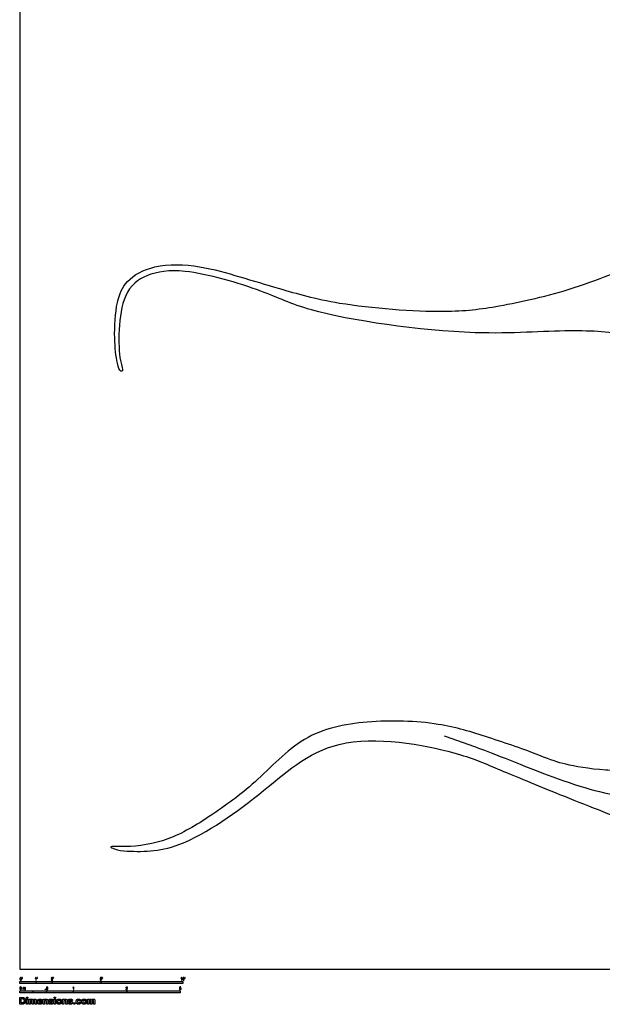
# Model space of a CAD drawing. Units: feet. Extents: x 0 to 105, y -2 to 119.
# Drawn here: x 0 to 36, y -2 to 58 of the extents above; entities that cross this region are included whole.
import ezdxf

# ---------------------------------------------------------------- set-up
doc = ezdxf.new("R2010")
doc.units = ezdxf.units.FT
doc.header["$MEASUREMENT"] = 0
for name, color, linetype, true_color in [('2D$AG-ANIMALS', 7, 'Continuous', 0x66ccff), ('2D$AG-DETAILS', 7, 'Continuous', 0x66ffff), ('2D$N-SYMB', 7, 'Continuous', 0x800040), ('2D$X-DIMENSIONS.COM', 7, 'Continuous', 0x800080), ('2D$X-VPRT', 6, 'Continuous', 0xff00ff)]:
    doc.layers.add(name, color=color, linetype=linetype, true_color=true_color)

msp = doc.modelspace()

# ---------------------------------------------------------------- linework, layer by layer
at = {"layer": '2D$AG-ANIMALS'}
for points, knots in [([(43.673, 36.754), (43.249, 36.842), (42.414, 37.064), (40.874, 37.297), (39.601, 38.379), (37.348, 38.994), (33.647, 39.281), (27.517, 38.711), (17.801, 40.145), (15.094, 41.614), (10.136, 43.051), (7.876, 42.709), (6.036, 41.471), (6.009, 37.432), (6.386, 36.708), (6.137, 36.623), (5.935, 37.276), (5.773, 38.767), (5.887, 40.878), (6.489, 42.312), (8.303, 43.301), (11.066, 43.196), (13.51, 42.458), (16.054, 41.712), (19.598, 40.682), (26.08, 40.204), (29.37, 40.619), (34.151, 41.664), (38.875, 43.744), (43.036, 44.743), (45.98, 45.553), (51.61, 45.093), (55.155, 44.701), (57.408, 44.911), (59.788, 45.761), (62.692, 46.68), (66.097, 47.351), (68.96, 47.26), (69.588, 46.829), (69.874, 46.645)], [0, 0, 0, 0, 6.295739, 13.054509, 20.027645, 28.349881, 38.663953, 51.115638, 69.338209, 79.587876, 91.780536, 100.502174, 107.640933, 118.538091, 122.95523, 124.75734, 128.79267, 135.657555, 144.049853, 150.622582, 158.282163, 167.452199, 176.281313, 185.080404, 195.832592, 209.800561, 220.019318, 232.026404, 244.774394, 255.998677, 265.678831, 278.747829, 289.28135, 297.37146, 306.027416, 315.704099, 326.204841, 335.306898, 340.887801, 340.887801, 340.887801, 340.887801]), ([(31.856, 13.124), (32.677, 12.788), (33.246, 12.616), (35.161, 12.222), (37.052, 12.165), (38.82, 12.896), (40.233, 13.969), (42.053, 13.793), (43.963, 13.359), (45.185, 13.046), (46.785, 13.271), (48.483, 13.665), (50.065, 13.681), (51.199, 13.693), (52.109, 13.496), (53.063, 13.397), (53.639, 12.938), (54.616, 12.5), (55.043, 12.231), (55.709, 11.6), (56.341, 11.459), (57.382, 11.741), (64.57, 11.619), (65.834, 11.713), (67.124, 11.484), (67.954, 11.037), (68.467, 10.937), (69.088, 10.944), (69.481, 10.542), (69.936, 10.138), (70.373, 9.546), (70.612, 9.12), (70.612, 8.694), (70.013, 8.572), (68.915, 8.983), (68.388, 9.128), (68.099, 9.21), (67.757, 9.489), (67.62, 9.886), (67.082, 10.09), (66.237, 10.465), (58.757, 10.331), (56.676, 9.96), (55.622, 9.776), (55.311, 9.321), (54.727, 9.178), (53.931, 8.521), (53.414, 8.169), (51.681, 7.61), (50.27, 7.609), (49.299, 7.465), (47.572, 7.497), (46.582, 7.72), (45.388, 8.067), (44.354, 8.094), (42.972, 7.593), (40.948, 7.484), (37.774, 8.921), (32.752, 10.834), (30.21, 11.937), (29.347, 12.268), (28.453, 12.67), (26.709, 13.409), (19.226, 14.817), (14.84, 10.651), (9.707, 7.12), (7.293, 7.197), (6.172, 7.276), (5.971, 7.332), (5.18, 7.583), (6.768, 7.45), (9.196, 7.831), (11.736, 9.392), (14.527, 11.39), (17.339, 14.501), (21.238, 15.319), (25.625, 15.198), (28.639, 14.264), (31.036, 13.461), (31.856, 13.124)], [83.942751, 83.942751, 83.942751, 83.942751, 92.880788, 101.818826, 104.748934, 107.679043, 110.609151, 113.53926, 116.469368, 119.399477, 122.329585, 125.259694, 128.189802, 131.11991, 134.050019, 136.980127, 139.910236, 142.840344, 145.770453, 148.700561, 151.63067, 154.560778, 157.490887, 160.420995, 163.351104, 166.281212, 169.21132, 172.141429, 175.071537, 178.001646, 180.931754, 183.861863, 186.791971, 189.72208, 192.652188, 195.582297, 198.512405, 201.442514, 204.372622, 207.30273, 210.232839, 213.162947, 216.093056, 219.023164, 221.953273, 224.883381, 227.81349, 230.743598, 233.673707, 236.603815, 239.533924, 242.464032, 245.39414, 248.324249, 251.254357, 254.184466, 257.114574, 260.044683, 262.974791, 265.712407, 265.712407, 265.712407, 274.741974, 288.982628, 301.428716, 314.27633, 323.948932, 323.948932, 323.948932, 328.119144, 333.104352, 341.671038, 350.730109, 360.495467, 370.989437, 381.686537, 392.628509, 401.566547, 410.504584, 410.504584, 410.504584, 410.504584])]:
    msp.add_open_spline(points, degree=3, knots=knots, dxfattribs=at)
at = {"layer": '2D$AG-DETAILS'}
msp.add_open_spline([(26.044, 14.313), (27.005, 13.973), (28.95, 13.322), (34.072, 11.144), (38.752, 10.149), (43.263, 10.702), (47.746, 10.211), (52.422, 10.574), (57.379, 10.757), (59.883, 10.893)], degree=3, knots=[0, 0, 0, 0, 9.652946, 22.583944, 34.75224, 46.409546, 57.967255, 69.960548, 85.102924, 85.102924, 85.102924, 85.102924], dxfattribs=at)
at = {"layer": '2D$N-SYMB'}
for points in [[(0, -0.875), (0, -0.75), (1, -0.75), (1, -0.875)], [(1, -0.875), (1, -0.75), (2, -0.75), (2, -0.875)], [(2, -0.875), (2, -0.75), (5, -0.75), (5, -0.875)], [(5, -0.875), (5, -0.75), (10, -0.75), (10, -0.875)], [(0, -1.455), (0, -1.33), (0.82, -1.33), (0.82, -1.455)], [(0.82, -1.455), (0.82, -1.33), (1.64, -1.33), (1.64, -1.455)], [(1.57, -1.254), (1.57, -1.231), (1.593, -1.231), (1.593, -1.254)], [(1.64, -1.455), (1.64, -1.33), (3.281, -1.33), (3.281, -1.455)], [(3.281, -1.455), (3.281, -1.33), (6.562, -1.33), (6.562, -1.455)], [(6.562, -1.455), (6.562, -1.33), (9.843, -1.33), (9.843, -1.455)]]:
    msp.add_lwpolyline(points, close=True, dxfattribs=at)
for points, knots in [([(0.013, -0.593), (0.013, -0.574), (0.015, -0.558), (0.018, -0.546), (0.022, -0.534), (0.028, -0.526), (0.036, -0.519), (0.044, -0.513), (0.054, -0.509), (0.066, -0.509), (0.075, -0.509), (0.083, -0.511), (0.09, -0.515), (0.097, -0.518), (0.102, -0.524), (0.106, -0.529), (0.11, -0.536), (0.113, -0.544), (0.116, -0.554), (0.118, -0.564), (0.12, -0.577), (0.12, -0.593), (0.12, -0.612), (0.118, -0.628), (0.114, -0.64), (0.11, -0.652), (0.104, -0.661), (0.097, -0.668), (0.089, -0.674), (0.079, -0.676), (0.066, -0.676), (0.05, -0.676), (0.038, -0.672), (0.029, -0.66), (0.018, -0.646), (0.013, -0.624), (0.013, -0.593)], [0, 0, 0, 0, 1, 1, 1, 2, 2, 2, 3, 3, 3, 4, 4, 4, 5, 5, 5, 6, 6, 6, 7, 7, 7, 8, 8, 8, 9, 9, 9, 10, 10, 10, 11, 11, 11, 12, 12, 12, 12]), ([(0.033, -0.593), (0.033, -0.62), (0.036, -0.638), (0.043, -0.647), (0.049, -0.656), (0.057, -0.661), (0.066, -0.661), (0.076, -0.661), (0.084, -0.656), (0.09, -0.647), (0.096, -0.638), (0.1, -0.62), (0.1, -0.593), (0.1, -0.566), (0.096, -0.548), (0.09, -0.539), (0.084, -0.53), (0.076, -0.526), (0.066, -0.526), (0.057, -0.526), (0.049, -0.529), (0.044, -0.537), (0.037, -0.547), (0.033, -0.566), (0.033, -0.593)], [0, 0, 0, 0, 1, 1, 1, 2, 2, 2, 3, 3, 3, 4, 4, 4, 5, 5, 5, 6, 6, 6, 7, 7, 7, 8, 8, 8, 8]), ([(0.145, -0.531), (0.145, -0.524), (0.145, -0.516), (0.145, -0.508), (0.152, -0.508), (0.159, -0.508), (0.167, -0.508), (0.167, -0.514), (0.167, -0.52), (0.167, -0.527), (0.167, -0.536), (0.166, -0.544), (0.163, -0.548), (0.16, -0.554), (0.155, -0.559), (0.148, -0.562), (0.146, -0.559), (0.145, -0.557), (0.143, -0.554), (0.147, -0.552), (0.15, -0.55), (0.152, -0.546), (0.154, -0.542), (0.155, -0.537), (0.155, -0.531), (0.152, -0.531), (0.148, -0.531), (0.145, -0.531)], [0, 0, 0, 0, 1, 1, 1, 2, 2, 2, 3, 3, 3, 4, 4, 4, 5, 5, 5, 6, 6, 6, 7, 7, 7, 8, 8, 8, 9, 9, 9, 9]), ([(1.004, -0.674), (0.997, -0.674), (0.991, -0.674), (0.984, -0.674), (0.984, -0.631), (0.984, -0.588), (0.984, -0.545), (0.979, -0.55), (0.972, -0.555), (0.964, -0.559), (0.957, -0.564), (0.95, -0.568), (0.944, -0.57), (0.944, -0.563), (0.944, -0.557), (0.944, -0.55), (0.955, -0.545), (0.964, -0.538), (0.973, -0.531), (0.981, -0.524), (0.987, -0.517), (0.991, -0.509), (0.995, -0.509), (1, -0.509), (1.004, -0.509), (1.004, -0.564), (1.004, -0.619), (1.004, -0.674)], [0, 0, 0, 0, 1, 1, 1, 2, 2, 2, 3, 3, 3, 4, 4, 4, 5, 5, 5, 6, 6, 6, 7, 7, 7, 8, 8, 8, 9, 9, 9, 9]), ([(1.06, -0.531), (1.06, -0.524), (1.06, -0.516), (1.06, -0.508), (1.068, -0.508), (1.075, -0.508), (1.082, -0.508), (1.082, -0.514), (1.082, -0.52), (1.082, -0.527), (1.082, -0.536), (1.081, -0.544), (1.078, -0.548), (1.075, -0.554), (1.07, -0.559), (1.063, -0.562), (1.062, -0.559), (1.06, -0.557), (1.058, -0.554), (1.062, -0.552), (1.065, -0.55), (1.067, -0.546), (1.069, -0.542), (1.07, -0.537), (1.07, -0.531), (1.067, -0.531), (1.064, -0.531), (1.06, -0.531)], [0, 0, 0, 0, 1, 1, 1, 2, 2, 2, 3, 3, 3, 4, 4, 4, 5, 5, 5, 6, 6, 6, 7, 7, 7, 8, 8, 8, 9, 9, 9, 9]), ([(2.034, -0.655), (2.034, -0.661), (2.034, -0.668), (2.034, -0.674), (1.998, -0.674), (1.962, -0.674), (1.926, -0.674), (1.925, -0.67), (1.926, -0.665), (1.928, -0.66), (1.931, -0.653), (1.935, -0.645), (1.941, -0.638), (1.948, -0.631), (1.956, -0.623), (1.967, -0.613), (1.985, -0.599), (1.997, -0.587), (2.004, -0.579), (2.01, -0.57), (2.013, -0.562), (2.013, -0.554), (2.013, -0.546), (2.01, -0.539), (2.005, -0.534), (1.999, -0.529), (1.991, -0.526), (1.982, -0.526), (1.972, -0.526), (1.964, -0.529), (1.958, -0.534), (1.953, -0.54), (1.95, -0.548), (1.95, -0.559), (1.943, -0.558), (1.936, -0.558), (1.929, -0.557), (1.931, -0.541), (1.936, -0.529), (1.946, -0.522), (1.955, -0.514), (1.967, -0.509), (1.982, -0.509), (1.998, -0.509), (2.011, -0.514), (2.02, -0.523), (2.03, -0.531), (2.034, -0.542), (2.034, -0.555), (2.034, -0.561), (2.033, -0.568), (2.03, -0.574), (2.027, -0.581), (2.023, -0.587), (2.017, -0.595), (2.01, -0.602), (2, -0.611), (1.985, -0.623), (1.973, -0.633), (1.965, -0.64), (1.962, -0.644), (1.958, -0.647), (1.956, -0.651), (1.954, -0.655), (1.98, -0.655), (2.007, -0.655), (2.034, -0.655)], [0, 0, 0, 0, 1, 1, 1, 2, 2, 2, 3, 3, 3, 4, 4, 4, 5, 5, 5, 6, 6, 6, 7, 7, 7, 8, 8, 8, 9, 9, 9, 10, 10, 10, 11, 11, 11, 12, 12, 12, 13, 13, 13, 14, 14, 14, 15, 15, 15, 16, 16, 16, 17, 17, 17, 18, 18, 18, 19, 19, 19, 20, 20, 20, 21, 21, 21, 22, 22, 22, 22]), ([(2.06, -0.531), (2.06, -0.524), (2.06, -0.516), (2.06, -0.508), (2.068, -0.508), (2.075, -0.508), (2.082, -0.508), (2.082, -0.514), (2.082, -0.52), (2.082, -0.527), (2.082, -0.536), (2.081, -0.544), (2.078, -0.548), (2.075, -0.554), (2.07, -0.559), (2.063, -0.562), (2.062, -0.559), (2.06, -0.557), (2.058, -0.554), (2.062, -0.552), (2.065, -0.55), (2.067, -0.546), (2.069, -0.542), (2.07, -0.537), (2.07, -0.531), (2.067, -0.531), (2.064, -0.531), (2.06, -0.531)], [0, 0, 0, 0, 1, 1, 1, 2, 2, 2, 3, 3, 3, 4, 4, 4, 5, 5, 5, 6, 6, 6, 7, 7, 7, 8, 8, 8, 9, 9, 9, 9]), ([(4.928, -0.631), (4.935, -0.631), (4.942, -0.63), (4.95, -0.629), (4.951, -0.64), (4.955, -0.647), (4.96, -0.653), (4.965, -0.658), (4.972, -0.661), (4.981, -0.661), (4.99, -0.661), (4.999, -0.657), (5.006, -0.649), (5.012, -0.642), (5.016, -0.632), (5.016, -0.62), (5.016, -0.609), (5.012, -0.6), (5.006, -0.593), (4.999, -0.587), (4.991, -0.583), (4.98, -0.583), (4.974, -0.583), (4.968, -0.585), (4.962, -0.588), (4.958, -0.591), (4.954, -0.595), (4.951, -0.599), (4.944, -0.598), (4.938, -0.597), (4.932, -0.597), (4.937, -0.568), (4.942, -0.54), (4.948, -0.512), (4.975, -0.512), (5.002, -0.512), (5.03, -0.512), (5.03, -0.518), (5.03, -0.525), (5.03, -0.531), (5.008, -0.531), (4.986, -0.531), (4.963, -0.531), (4.96, -0.546), (4.958, -0.561), (4.955, -0.576), (4.964, -0.569), (4.975, -0.565), (4.986, -0.565), (5, -0.565), (5.012, -0.57), (5.022, -0.58), (5.032, -0.59), (5.037, -0.603), (5.037, -0.618), (5.037, -0.633), (5.033, -0.646), (5.024, -0.657), (5.014, -0.671), (4.999, -0.676), (4.981, -0.676), (4.965, -0.676), (4.954, -0.673), (4.945, -0.665), (4.935, -0.656), (4.93, -0.645), (4.928, -0.631)], [0, 0, 0, 0, 1, 1, 1, 2, 2, 2, 3, 3, 3, 4, 4, 4, 5, 5, 5, 6, 6, 6, 7, 7, 7, 8, 8, 8, 9, 9, 9, 10, 10, 10, 11, 11, 11, 12, 12, 12, 13, 13, 13, 14, 14, 14, 15, 15, 15, 16, 16, 16, 17, 17, 17, 18, 18, 18, 19, 19, 19, 20, 20, 20, 21, 21, 21, 22, 22, 22, 22]), ([(5.06, -0.531), (5.06, -0.524), (5.06, -0.516), (5.06, -0.508), (5.068, -0.508), (5.075, -0.508), (5.082, -0.508), (5.082, -0.514), (5.082, -0.52), (5.082, -0.527), (5.082, -0.536), (5.081, -0.544), (5.078, -0.548), (5.075, -0.554), (5.07, -0.559), (5.063, -0.562), (5.062, -0.559), (5.06, -0.557), (5.058, -0.554), (5.062, -0.552), (5.065, -0.55), (5.067, -0.546), (5.069, -0.542), (5.07, -0.537), (5.07, -0.531), (5.067, -0.531), (5.064, -0.531), (5.06, -0.531)], [0, 0, 0, 0, 1, 1, 1, 2, 2, 2, 3, 3, 3, 4, 4, 4, 5, 5, 5, 6, 6, 6, 7, 7, 7, 8, 8, 8, 9, 9, 9, 9]), ([(9.94, -0.674), (9.933, -0.674), (9.927, -0.674), (9.92, -0.674), (9.92, -0.631), (9.92, -0.588), (9.92, -0.545), (9.915, -0.55), (9.908, -0.555), (9.9, -0.559), (9.892, -0.564), (9.885, -0.568), (9.879, -0.57), (9.879, -0.563), (9.879, -0.557), (9.879, -0.55), (9.89, -0.545), (9.9, -0.538), (9.909, -0.531), (9.917, -0.524), (9.923, -0.517), (9.927, -0.509), (9.931, -0.509), (9.935, -0.509), (9.94, -0.509), (9.94, -0.564), (9.94, -0.619), (9.94, -0.674)], [0, 0, 0, 0, 1, 1, 1, 2, 2, 2, 3, 3, 3, 4, 4, 4, 5, 5, 5, 6, 6, 6, 7, 7, 7, 8, 8, 8, 9, 9, 9, 9]), ([(9.991, -0.593), (9.991, -0.574), (9.993, -0.558), (9.997, -0.546), (10.002, -0.534), (10.008, -0.526), (10.016, -0.519), (10.023, -0.513), (10.034, -0.509), (10.045, -0.509), (10.054, -0.509), (10.061, -0.511), (10.068, -0.515), (10.075, -0.518), (10.08, -0.524), (10.085, -0.529), (10.089, -0.536), (10.093, -0.544), (10.095, -0.554), (10.098, -0.564), (10.099, -0.577), (10.099, -0.593), (10.099, -0.612), (10.097, -0.628), (10.093, -0.64), (10.089, -0.652), (10.083, -0.661), (10.075, -0.668), (10.067, -0.674), (10.057, -0.676), (10.045, -0.676), (10.03, -0.676), (10.017, -0.672), (10.008, -0.66), (9.997, -0.646), (9.991, -0.624), (9.991, -0.593)], [0, 0, 0, 0, 1, 1, 1, 2, 2, 2, 3, 3, 3, 4, 4, 4, 5, 5, 5, 6, 6, 6, 7, 7, 7, 8, 8, 8, 9, 9, 9, 10, 10, 10, 11, 11, 11, 12, 12, 12, 12]), ([(10.012, -0.593), (10.012, -0.62), (10.016, -0.638), (10.022, -0.647), (10.028, -0.656), (10.036, -0.661), (10.045, -0.661), (10.054, -0.661), (10.062, -0.656), (10.068, -0.647), (10.075, -0.638), (10.078, -0.62), (10.078, -0.593), (10.078, -0.566), (10.075, -0.548), (10.068, -0.539), (10.062, -0.53), (10.054, -0.526), (10.044, -0.526), (10.036, -0.526), (10.029, -0.529), (10.023, -0.537), (10.016, -0.547), (10.012, -0.566), (10.012, -0.593)], [0, 0, 0, 0, 1, 1, 1, 2, 2, 2, 3, 3, 3, 4, 4, 4, 5, 5, 5, 6, 6, 6, 7, 7, 7, 8, 8, 8, 8]), ([(10.124, -0.531), (10.124, -0.524), (10.124, -0.516), (10.124, -0.508), (10.131, -0.508), (10.138, -0.508), (10.145, -0.508), (10.145, -0.514), (10.145, -0.52), (10.145, -0.527), (10.145, -0.536), (10.144, -0.544), (10.141, -0.548), (10.138, -0.554), (10.133, -0.559), (10.126, -0.562), (10.125, -0.559), (10.123, -0.557), (10.122, -0.554), (10.126, -0.552), (10.128, -0.55), (10.13, -0.546), (10.132, -0.542), (10.134, -0.537), (10.134, -0.531), (10.131, -0.531), (10.127, -0.531), (10.124, -0.531)], [0, 0, 0, 0, 1, 1, 1, 2, 2, 2, 3, 3, 3, 4, 4, 4, 5, 5, 5, 6, 6, 6, 7, 7, 7, 8, 8, 8, 9, 9, 9, 9]), ([(0, -1.17), (0, -1.151), (0.002, -1.135), (0.006, -1.123), (0.01, -1.111), (0.016, -1.102), (0.024, -1.095), (0.032, -1.09), (0.042, -1.086), (0.053, -1.086), (0.062, -1.086), (0.07, -1.088), (0.077, -1.092), (0.084, -1.094), (0.089, -1.1), (0.094, -1.106), (0.098, -1.113), (0.101, -1.121), (0.104, -1.131), (0.106, -1.141), (0.108, -1.154), (0.108, -1.17), (0.108, -1.189), (0.106, -1.205), (0.102, -1.217), (0.098, -1.229), (0.092, -1.238), (0.084, -1.245), (0.076, -1.251), (0.066, -1.253), (0.053, -1.253), (0.038, -1.253), (0.026, -1.249), (0.017, -1.237), (0.006, -1.223), (0, -1.201), (0, -1.17)], [0, 0, 0, 0, 1, 1, 1, 2, 2, 2, 3, 3, 3, 4, 4, 4, 5, 5, 5, 6, 6, 6, 7, 7, 7, 8, 8, 8, 9, 9, 9, 10, 10, 10, 11, 11, 11, 12, 12, 12, 12]), ([(0.021, -1.17), (0.021, -1.197), (0.024, -1.215), (0.031, -1.224), (0.037, -1.233), (0.044, -1.238), (0.053, -1.238), (0.063, -1.238), (0.071, -1.233), (0.077, -1.224), (0.083, -1.215), (0.087, -1.197), (0.087, -1.17), (0.087, -1.143), (0.083, -1.125), (0.077, -1.116), (0.071, -1.107), (0.063, -1.102), (0.053, -1.102), (0.044, -1.102), (0.037, -1.106), (0.032, -1.114), (0.025, -1.124), (0.021, -1.143), (0.021, -1.17)], [0, 0, 0, 0, 1, 1, 1, 2, 2, 2, 3, 3, 3, 4, 4, 4, 5, 5, 5, 6, 6, 6, 7, 7, 7, 8, 8, 8, 8]), ([(0.198, -1.251), (0.198, -1.211), (0.198, -1.172), (0.198, -1.132), (0.204, -1.132), (0.209, -1.132), (0.215, -1.132), (0.215, -1.138), (0.215, -1.143), (0.215, -1.149), (0.219, -1.143), (0.224, -1.138), (0.23, -1.135), (0.236, -1.131), (0.243, -1.129), (0.251, -1.129), (0.26, -1.129), (0.268, -1.131), (0.273, -1.135), (0.279, -1.139), (0.283, -1.144), (0.285, -1.15), (0.294, -1.136), (0.306, -1.129), (0.322, -1.129), (0.334, -1.129), (0.343, -1.133), (0.349, -1.139), (0.356, -1.146), (0.359, -1.156), (0.359, -1.17), (0.359, -1.197), (0.359, -1.224), (0.359, -1.251), (0.352, -1.251), (0.346, -1.251), (0.339, -1.251), (0.339, -1.226), (0.339, -1.201), (0.339, -1.177), (0.339, -1.168), (0.338, -1.163), (0.337, -1.159), (0.335, -1.155), (0.333, -1.152), (0.329, -1.15), (0.326, -1.148), (0.322, -1.147), (0.317, -1.147), (0.309, -1.147), (0.302, -1.15), (0.296, -1.155), (0.291, -1.161), (0.289, -1.17), (0.289, -1.181), (0.289, -1.205), (0.289, -1.228), (0.289, -1.251), (0.282, -1.251), (0.275, -1.251), (0.268, -1.251), (0.268, -1.225), (0.268, -1.199), (0.268, -1.174), (0.268, -1.165), (0.267, -1.158), (0.263, -1.154), (0.26, -1.149), (0.254, -1.147), (0.247, -1.147), (0.241, -1.147), (0.236, -1.148), (0.231, -1.152), (0.226, -1.155), (0.223, -1.159), (0.22, -1.165), (0.218, -1.171), (0.217, -1.178), (0.217, -1.189), (0.217, -1.21), (0.217, -1.23), (0.217, -1.251), (0.211, -1.251), (0.204, -1.251), (0.198, -1.251)], [0, 0, 0, 0, 1, 1, 1, 2, 2, 2, 3, 3, 3, 4, 4, 4, 5, 5, 5, 6, 6, 6, 7, 7, 7, 8, 8, 8, 9, 9, 9, 10, 10, 10, 11, 11, 11, 12, 12, 12, 13, 13, 13, 14, 14, 14, 15, 15, 15, 16, 16, 16, 17, 17, 17, 18, 18, 18, 19, 19, 19, 20, 20, 20, 21, 21, 21, 22, 22, 22, 23, 23, 23, 24, 24, 24, 25, 25, 25, 26, 26, 26, 27, 27, 27, 28, 28, 28, 28]), ([(1.623, -1.212), (1.63, -1.211), (1.636, -1.21), (1.643, -1.21), (1.645, -1.221), (1.648, -1.228), (1.654, -1.233), (1.66, -1.238), (1.667, -1.241), (1.675, -1.241), (1.685, -1.241), (1.693, -1.237), (1.7, -1.23), (1.707, -1.223), (1.71, -1.213), (1.71, -1.201), (1.71, -1.189), (1.707, -1.18), (1.701, -1.173), (1.694, -1.167), (1.685, -1.163), (1.675, -1.163), (1.668, -1.163), (1.662, -1.165), (1.657, -1.168), (1.652, -1.171), (1.648, -1.175), (1.645, -1.179), (1.639, -1.178), (1.632, -1.178), (1.626, -1.177), (1.631, -1.149), (1.636, -1.12), (1.641, -1.092), (1.669, -1.092), (1.696, -1.092), (1.723, -1.092), (1.723, -1.099), (1.723, -1.105), (1.723, -1.112), (1.702, -1.112), (1.68, -1.112), (1.658, -1.112), (1.655, -1.127), (1.652, -1.142), (1.649, -1.156), (1.659, -1.149), (1.669, -1.146), (1.68, -1.146), (1.695, -1.146), (1.707, -1.15), (1.717, -1.16), (1.726, -1.17), (1.731, -1.183), (1.731, -1.199), (1.731, -1.214), (1.727, -1.227), (1.718, -1.237), (1.708, -1.251), (1.694, -1.256), (1.675, -1.256), (1.66, -1.256), (1.648, -1.253), (1.638, -1.245), (1.63, -1.236), (1.624, -1.226), (1.623, -1.212)], [0, 0, 0, 0, 1, 1, 1, 2, 2, 2, 3, 3, 3, 4, 4, 4, 5, 5, 5, 6, 6, 6, 7, 7, 7, 8, 8, 8, 9, 9, 9, 10, 10, 10, 11, 11, 11, 12, 12, 12, 13, 13, 13, 14, 14, 14, 15, 15, 15, 16, 16, 16, 17, 17, 17, 18, 18, 18, 19, 19, 19, 20, 20, 20, 21, 21, 21, 22, 22, 22, 22]), ([(3.323, -1.254), (3.317, -1.254), (3.31, -1.254), (3.304, -1.254), (3.304, -1.211), (3.304, -1.169), (3.304, -1.126), (3.299, -1.131), (3.292, -1.136), (3.284, -1.14), (3.276, -1.145), (3.269, -1.148), (3.263, -1.15), (3.263, -1.144), (3.263, -1.137), (3.263, -1.131), (3.274, -1.126), (3.284, -1.119), (3.293, -1.112), (3.301, -1.104), (3.307, -1.097), (3.31, -1.089), (3.315, -1.089), (3.319, -1.089), (3.323, -1.089), (3.323, -1.144), (3.323, -1.199), (3.323, -1.254)], [0, 0, 0, 0, 1, 1, 1, 2, 2, 2, 3, 3, 3, 4, 4, 4, 5, 5, 5, 6, 6, 6, 7, 7, 7, 8, 8, 8, 9, 9, 9, 9]), ([(6.619, -1.235), (6.619, -1.242), (6.619, -1.248), (6.619, -1.254), (6.583, -1.254), (6.547, -1.254), (6.511, -1.254), (6.51, -1.25), (6.511, -1.245), (6.513, -1.24), (6.516, -1.233), (6.52, -1.226), (6.526, -1.219), (6.533, -1.212), (6.541, -1.204), (6.553, -1.194), (6.571, -1.179), (6.582, -1.167), (6.589, -1.159), (6.595, -1.15), (6.598, -1.143), (6.598, -1.135), (6.598, -1.127), (6.595, -1.12), (6.59, -1.115), (6.584, -1.109), (6.577, -1.106), (6.568, -1.106), (6.558, -1.106), (6.55, -1.109), (6.544, -1.115), (6.538, -1.121), (6.535, -1.129), (6.535, -1.14), (6.528, -1.139), (6.521, -1.138), (6.514, -1.138), (6.516, -1.122), (6.521, -1.11), (6.531, -1.102), (6.54, -1.094), (6.553, -1.089), (6.568, -1.089), (6.583, -1.089), (6.596, -1.094), (6.605, -1.103), (6.615, -1.112), (6.619, -1.123), (6.619, -1.136), (6.619, -1.142), (6.618, -1.148), (6.615, -1.154), (6.612, -1.161), (6.608, -1.167), (6.602, -1.175), (6.595, -1.182), (6.585, -1.191), (6.571, -1.204), (6.559, -1.214), (6.551, -1.221), (6.548, -1.225), (6.544, -1.228), (6.541, -1.231), (6.539, -1.235), (6.566, -1.235), (6.592, -1.235), (6.619, -1.235)], [0, 0, 0, 0, 1, 1, 1, 2, 2, 2, 3, 3, 3, 4, 4, 4, 5, 5, 5, 6, 6, 6, 7, 7, 7, 8, 8, 8, 9, 9, 9, 10, 10, 10, 11, 11, 11, 12, 12, 12, 13, 13, 13, 14, 14, 14, 15, 15, 15, 16, 16, 16, 17, 17, 17, 18, 18, 18, 19, 19, 19, 20, 20, 20, 21, 21, 21, 22, 22, 22, 22]), ([(9.793, -1.212), (9.8, -1.211), (9.807, -1.21), (9.814, -1.209), (9.816, -1.22), (9.82, -1.229), (9.826, -1.233), (9.831, -1.238), (9.838, -1.241), (9.845, -1.241), (9.855, -1.241), (9.863, -1.237), (9.87, -1.231), (9.876, -1.225), (9.88, -1.217), (9.88, -1.207), (9.88, -1.197), (9.876, -1.19), (9.87, -1.184), (9.864, -1.178), (9.856, -1.174), (9.847, -1.174), (9.844, -1.174), (9.839, -1.175), (9.834, -1.177), (9.834, -1.171), (9.835, -1.165), (9.836, -1.159), (9.837, -1.159), (9.838, -1.159), (9.839, -1.159), (9.847, -1.159), (9.855, -1.157), (9.862, -1.152), (9.869, -1.148), (9.872, -1.142), (9.872, -1.132), (9.872, -1.125), (9.869, -1.119), (9.864, -1.114), (9.859, -1.109), (9.853, -1.106), (9.845, -1.106), (9.838, -1.106), (9.831, -1.109), (9.826, -1.114), (9.821, -1.119), (9.817, -1.126), (9.816, -1.136), (9.809, -1.135), (9.802, -1.134), (9.795, -1.133), (9.798, -1.119), (9.803, -1.108), (9.812, -1.101), (9.821, -1.093), (9.832, -1.089), (9.844, -1.089), (9.853, -1.089), (9.862, -1.091), (9.869, -1.095), (9.877, -1.099), (9.883, -1.105), (9.887, -1.111), (9.891, -1.118), (9.893, -1.125), (9.893, -1.133), (9.893, -1.14), (9.891, -1.146), (9.887, -1.151), (9.883, -1.157), (9.878, -1.162), (9.87, -1.165), (9.88, -1.168), (9.888, -1.172), (9.893, -1.18), (9.898, -1.187), (9.901, -1.196), (9.901, -1.206), (9.901, -1.221), (9.896, -1.232), (9.885, -1.242), (9.875, -1.252), (9.861, -1.256), (9.845, -1.256), (9.832, -1.256), (9.819, -1.253), (9.81, -1.244), (9.8, -1.236), (9.795, -1.225), (9.793, -1.212)], [0, 0, 0, 0, 1, 1, 1, 2, 2, 2, 3, 3, 3, 4, 4, 4, 5, 5, 5, 6, 6, 6, 7, 7, 7, 8, 8, 8, 9, 9, 9, 10, 10, 10, 11, 11, 11, 12, 12, 12, 13, 13, 13, 14, 14, 14, 15, 15, 15, 16, 16, 16, 17, 17, 17, 18, 18, 18, 19, 19, 19, 20, 20, 20, 21, 21, 21, 22, 22, 22, 23, 23, 23, 24, 24, 24, 25, 25, 25, 26, 26, 26, 27, 27, 27, 28, 28, 28, 29, 29, 29, 30, 30, 30, 30])]:
    msp.add_open_spline(points, degree=3, knots=knots, dxfattribs=at)
at = {"layer": '2D$X-DIMENSIONS.COM'}
for points, degree, knots in [([(0.148, -2.145), (0.211, -2.145), (0.257, -2.12), (0.303, -2.095), (0.327, -2.048), (0.352, -2.001), (0.352, -1.936), (0.352, -1.871), (0.327, -1.824), (0.303, -1.778), (0.257, -1.753), (0.212, -1.728), (0.149, -1.728), (0.074, -1.728), (0, -1.728), (0, -1.936), (0, -2.145), (0.074, -2.145), (0.148, -2.145)], 2, [-15, -15, -15, -14, -14, -13, -13, -12, -12, -11, -11, -10, -10, -9, -9, -8, -8, -7, -7, -6, -6, -6]), ([(0.144, -2.069), (0.183, -2.069), (0.21, -2.055), (0.237, -2.041), (0.25, -2.012), (0.264, -1.982), (0.264, -1.936), (0.264, -1.89), (0.25, -1.86), (0.237, -1.831), (0.21, -1.817), (0.183, -1.803), (0.144, -1.803), (0.116, -1.803), (0.088, -1.803), (0.088, -1.936), (0.088, -2.069), (0.116, -2.069), (0.144, -2.069)], 2, [-7.813477, -7.813477, -7.813477, -6.813477, -6.813477, -5.813477, -5.813477, -4.813477, -4.813477, -3.813477, -3.813477, -2.813477, -2.813477, -1.813477, -1.813477, -1.543945, -1.543945, -0.268555, -0.268555, 0, 0, 0]), ([(0.459, -1.792), (0.478, -1.792), (0.492, -1.779), (0.506, -1.766), (0.506, -1.748), (0.506, -1.73), (0.492, -1.717), (0.478, -1.704), (0.459, -1.704), (0.439, -1.704), (0.426, -1.717), (0.412, -1.73), (0.412, -1.748), (0.412, -1.766), (0.426, -1.779), (0.439, -1.792), (0.459, -1.792)], 2, [-8, -8, -8, -7, -7, -6, -6, -5, -5, -4, -4, -3, -3, -2, -2, -1, -1, 0, 0, 0]), ([(2.158, -1.792), (2.177, -1.792), (2.191, -1.779), (2.204, -1.766), (2.204, -1.748), (2.204, -1.73), (2.191, -1.717), (2.177, -1.704), (2.157, -1.704), (2.138, -1.704), (2.124, -1.717), (2.111, -1.73), (2.111, -1.748), (2.111, -1.766), (2.124, -1.779), (2.138, -1.792), (2.158, -1.792)], 2, [-8, -8, -8, -7, -7, -6, -6, -5, -5, -4, -4, -3, -3, -2, -2, -1, -1, 0, 0, 0]), ([(0.415, -2.145), (0.458, -2.145), (0.502, -2.145), (0.502, -1.988), (0.502, -1.832), (0.458, -1.832), (0.415, -1.832), (0.415, -1.988), (0.415, -2.145)], 2, [-4, -4, -4, -3, -3, -2, -2, -1, -1, 0, 0, 0]), ([(0.657, -1.887), (0.655, -1.887), (0.653, -1.887), (0.653, -1.86), (0.653, -1.832), (0.612, -1.832), (0.571, -1.832), (0.571, -1.988), (0.571, -2.145), (0.614, -2.145), (0.658, -2.145), (0.658, -2.051), (0.658, -1.957), (0.658, -1.94), (0.664, -1.927), (0.671, -1.914), (0.682, -1.907), (0.694, -1.899), (0.708, -1.899), (0.73, -1.899), (0.743, -1.913), (0.756, -1.927), (0.756, -1.95), (0.756, -2.047), (0.756, -2.145), (0.798, -2.145), (0.84, -2.145), (0.84, -2.049), (0.84, -1.954), (0.84, -1.929), (0.853, -1.914), (0.866, -1.899), (0.89, -1.899), (0.911, -1.899), (0.925, -1.912), (0.939, -1.925), (0.939, -1.951), (0.939, -2.048), (0.939, -2.145), (0.982, -2.145), (1.025, -2.145), (1.025, -2.039), (1.025, -1.934), (1.025, -1.884), (0.998, -1.856), (0.97, -1.828), (0.927, -1.828), (0.892, -1.828), (0.867, -1.844), (0.842, -1.86), (0.832, -1.887), (0.831, -1.887), (0.829, -1.887), (0.822, -1.86), (0.799, -1.844), (0.776, -1.828), (0.744, -1.828), (0.712, -1.828), (0.69, -1.844), (0.667, -1.86), (0.657, -1.887)], 2, [0, 0, 0, 0.017578, 0.017578, 0.282227, 0.282227, 0.678711, 0.678711, 2.178711, 2.178711, 2.594727, 2.594727, 3.495117, 3.495117, 4.495117, 4.495117, 5.495117, 5.495117, 6.495117, 6.495117, 7.495117, 7.495117, 8.495117, 8.495117, 9.495117, 9.495117, 10.495117, 10.495117, 11.495117, 11.495117, 12.495117, 12.495117, 13.495117, 13.495117, 14.495117, 14.495117, 15.495117, 15.495117, 16.495117, 16.495117, 17.495117, 17.495117, 18.495117, 18.495117, 19.495117, 19.495117, 20.495117, 20.495117, 21.495117, 21.495117, 22.495117, 22.495117, 23.495117, 23.495117, 24.495117, 24.495117, 25.495117, 25.495117, 26.495117, 26.495117, 27.495117, 27.495117, 27.495117]), ([(1.236, -2.151), (1.274, -2.151), (1.304, -2.139), (1.334, -2.127), (1.352, -2.105), (1.371, -2.084), (1.377, -2.055), (1.337, -2.052), (1.297, -2.05), (1.293, -2.062), (1.284, -2.07), (1.276, -2.078), (1.264, -2.082), (1.252, -2.086), (1.237, -2.086), (1.215, -2.086), (1.2, -2.077), (1.184, -2.068), (1.175, -2.051), (1.166, -2.034), (1.166, -2.01), (1.273, -2.01), (1.379, -2.01), (1.379, -1.999), (1.379, -1.987), (1.379, -1.947), (1.368, -1.917), (1.357, -1.887), (1.337, -1.867), (1.317, -1.848), (1.29, -1.838), (1.263, -1.828), (1.232, -1.828), (1.186, -1.828), (1.152, -1.848), (1.118, -1.869), (1.099, -1.905), (1.081, -1.942), (1.081, -1.99), (1.081, -2.039), (1.099, -2.075), (1.118, -2.111), (1.153, -2.131), (1.188, -2.151), (1.236, -2.151)], 2, [-3, -3, -3, -1.999602, -1.999602, -0.999203, -0.999203, 0.001195, 0.001195, 1.001594, 1.001594, 2.001992, 2.001992, 3.00239, 3.00239, 4.002789, 4.002789, 5.003187, 5.003187, 6.003586, 6.003586, 7.003984, 7.003984, 7.810461, 7.810461, 8.810461, 8.810461, 9.810461, 9.810461, 10.810461, 10.810461, 11.810461, 11.810461, 12.810461, 12.810461, 13.810461, 13.810461, 14.810461, 14.810461, 15.810461, 15.810461, 16.810461, 16.810461, 17.810461, 17.810461, 18.810461, 18.810461, 18.810461]), ([(1.167, -1.958), (1.21, -1.958), (1.254, -1.958), (1.298, -1.958), (1.297, -1.954), (1.296, -1.946), (1.292, -1.933), (1.287, -1.922), (1.281, -1.914), (1.275, -1.907), (1.265, -1.9), (1.251, -1.894), (1.237, -1.892), (1.223, -1.893), (1.212, -1.896), (1.202, -1.9), (1.194, -1.906), (1.184, -1.915), (1.176, -1.928), (1.17, -1.944), (1.168, -1.953), (1.167, -1.958)], 3, [3.537974, 3.537974, 3.537974, 3.537974, 3.871399, 3.871399, 3.871399, 3.936638, 4.007174, 4.106873, 4.150328, 4.195172, 4.28414, 4.383634, 4.49492, 4.585472, 4.661678, 4.72997, 4.79585, 4.860411, 4.993083, 5.070262, 5.154608, 5.154608, 5.154608, 5.154608]), ([(1.522, -1.964), (1.523, -1.944), (1.53, -1.929), (1.537, -1.915), (1.551, -1.908), (1.564, -1.9), (1.582, -1.9), (1.608, -1.9), (1.623, -1.916), (1.637, -1.932), (1.637, -1.961), (1.637, -2.053), (1.637, -2.145), (1.681, -2.145), (1.724, -2.145), (1.724, -2.045), (1.724, -1.946), (1.724, -1.909), (1.71, -1.883), (1.697, -1.856), (1.673, -1.842), (1.649, -1.828), (1.616, -1.828), (1.581, -1.828), (1.557, -1.844), (1.532, -1.86), (1.522, -1.887), (1.52, -1.887), (1.518, -1.887), (1.518, -1.86), (1.518, -1.832), (1.477, -1.832), (1.436, -1.832), (1.436, -1.988), (1.436, -2.145), (1.479, -2.145), (1.522, -2.145), (1.522, -2.054), (1.522, -1.964)], 2, [-32, -32, -32, -31, -31, -30, -30, -29, -29, -28, -28, -27, -27, -26, -26, -25, -25, -24, -24, -23, -23, -22, -22, -21, -21, -20, -20, -19, -19, -18, -18, -17, -17, -16, -16, -15, -15, -14, -14, -13, -13, -13]), ([(2.052, -1.921), (2.046, -1.878), (2.012, -1.853), (1.978, -1.828), (1.919, -1.828), (1.879, -1.828), (1.849, -1.84), (1.819, -1.852), (1.803, -1.873), (1.786, -1.895), (1.786, -1.925), (1.786, -1.96), (1.809, -1.983), (1.831, -2.005), (1.877, -2.015), (1.904, -2.02), (1.931, -2.025), (1.951, -2.029), (1.961, -2.037), (1.971, -2.045), (1.971, -2.056), (1.971, -2.07), (1.957, -2.079), (1.943, -2.088), (1.92, -2.088), (1.897, -2.088), (1.882, -2.078), (1.867, -2.068), (1.863, -2.05), (1.821, -2.052), (1.778, -2.054), (1.784, -2.099), (1.821, -2.125), (1.858, -2.151), (1.92, -2.151), (1.961, -2.151), (1.992, -2.138), (2.023, -2.125), (2.041, -2.102), (2.059, -2.078), (2.059, -2.048), (2.059, -2.014), (2.037, -1.993), (2.014, -1.972), (1.969, -1.963), (1.941, -1.957), (1.912, -1.952), (1.89, -1.947), (1.882, -1.939), (1.873, -1.932), (1.873, -1.92), (1.873, -1.906), (1.886, -1.898), (1.9, -1.889), (1.92, -1.889), (1.935, -1.889), (1.946, -1.894), (1.957, -1.899), (1.964, -1.908), (1.971, -1.916), (1.973, -1.926), (2.012, -1.924), (2.052, -1.921)], 2, [-45, -45, -45, -44, -44, -43, -43, -42, -42, -41, -41, -40, -40, -39, -39, -38, -38, -37, -37, -36, -36, -35, -35, -34, -34, -33, -33, -32, -32, -31, -31, -30, -30, -29, -29, -28, -28, -27, -27, -26, -26, -25, -25, -24, -24, -23, -23, -22, -22, -21, -21, -20, -20, -19, -19, -18, -18, -17, -17, -16, -16, -15, -15, -14, -14, -14]), ([(2.114, -2.145), (2.157, -2.145), (2.201, -2.145), (2.201, -1.988), (2.201, -1.832), (2.157, -1.832), (2.114, -1.832), (2.114, -1.988), (2.114, -2.145)], 2, [-4, -4, -4, -3, -3, -2, -2, -1, -1, 0, 0, 0]), ([(2.411, -2.151), (2.458, -2.151), (2.493, -2.13), (2.527, -2.11), (2.546, -2.074), (2.565, -2.038), (2.565, -1.99), (2.565, -1.941), (2.546, -1.905), (2.527, -1.868), (2.493, -1.848), (2.458, -1.828), (2.411, -1.828), (2.363, -1.828), (2.329, -1.848), (2.295, -1.868), (2.276, -1.905), (2.257, -1.941), (2.257, -1.99), (2.257, -2.038), (2.276, -2.074), (2.295, -2.11), (2.329, -2.13), (2.363, -2.151), (2.411, -2.151)], 2, [-12, -12, -12, -11, -11, -10, -10, -9, -9, -8, -8, -7, -7, -6, -6, -5, -5, -4, -4, -3, -3, -2, -2, -1, -1, 0, 0, 0]), ([(2.411, -2.084), (2.433, -2.084), (2.447, -2.071), (2.462, -2.059), (2.469, -2.038), (2.477, -2.016), (2.477, -1.989), (2.477, -1.962), (2.469, -1.94), (2.462, -1.919), (2.447, -1.907), (2.433, -1.894), (2.411, -1.894), (2.39, -1.894), (2.375, -1.907), (2.36, -1.919), (2.353, -1.94), (2.345, -1.962), (2.345, -1.989), (2.345, -2.016), (2.353, -2.038), (2.36, -2.059), (2.375, -2.071), (2.39, -2.084), (2.411, -2.084)], 2, [0, 0, 0, 1, 1, 2, 2, 3, 3, 4, 4, 5, 5, 6, 6, 7, 7, 8, 8, 9, 9, 10, 10, 11, 11, 12, 12, 12]), ([(2.708, -1.964), (2.708, -1.944), (2.716, -1.929), (2.723, -1.915), (2.736, -1.908), (2.75, -1.9), (2.767, -1.9), (2.793, -1.9), (2.808, -1.916), (2.823, -1.932), (2.823, -1.961), (2.823, -2.053), (2.823, -2.145), (2.866, -2.145), (2.909, -2.145), (2.909, -2.045), (2.909, -1.946), (2.909, -1.909), (2.896, -1.883), (2.882, -1.856), (2.858, -1.842), (2.834, -1.828), (2.802, -1.828), (2.767, -1.828), (2.742, -1.844), (2.718, -1.86), (2.708, -1.887), (2.706, -1.887), (2.704, -1.887), (2.704, -1.86), (2.704, -1.832), (2.663, -1.832), (2.621, -1.832), (2.621, -1.988), (2.621, -2.145), (2.665, -2.145), (2.708, -2.145), (2.708, -2.054), (2.708, -1.964)], 2, [-32, -32, -32, -31, -31, -30, -30, -29, -29, -28, -28, -27, -27, -26, -26, -25, -25, -24, -24, -23, -23, -22, -22, -21, -21, -20, -20, -19, -19, -18, -18, -17, -17, -16, -16, -15, -15, -14, -14, -13, -13, -13]), ([(3.238, -1.921), (3.232, -1.878), (3.198, -1.853), (3.164, -1.828), (3.104, -1.828), (3.064, -1.828), (3.035, -1.84), (3.005, -1.852), (2.988, -1.873), (2.972, -1.895), (2.972, -1.925), (2.972, -1.96), (2.994, -1.983), (3.017, -2.005), (3.062, -2.015), (3.089, -2.02), (3.116, -2.025), (3.137, -2.029), (3.147, -2.037), (3.156, -2.045), (3.157, -2.056), (3.156, -2.07), (3.142, -2.079), (3.128, -2.088), (3.106, -2.088), (3.082, -2.088), (3.068, -2.078), (3.053, -2.068), (3.049, -2.05), (3.006, -2.052), (2.964, -2.054), (2.97, -2.099), (3.007, -2.125), (3.043, -2.151), (3.105, -2.151), (3.146, -2.151), (3.177, -2.138), (3.209, -2.125), (3.227, -2.102), (3.245, -2.078), (3.245, -2.048), (3.245, -2.014), (3.222, -1.993), (3.2, -1.972), (3.154, -1.963), (3.126, -1.957), (3.098, -1.952), (3.076, -1.947), (3.067, -1.939), (3.058, -1.932), (3.058, -1.92), (3.058, -1.906), (3.072, -1.898), (3.086, -1.889), (3.106, -1.889), (3.121, -1.889), (3.132, -1.894), (3.143, -1.899), (3.149, -1.908), (3.156, -1.916), (3.158, -1.926), (3.198, -1.924), (3.238, -1.921)], 2, [-45, -45, -45, -44, -44, -43, -43, -42, -42, -41, -41, -40, -40, -39, -39, -38, -38, -37, -37, -36, -36, -35, -35, -34, -34, -33, -33, -32, -32, -31, -31, -30, -30, -29, -29, -28, -28, -27, -27, -26, -26, -25, -25, -24, -24, -23, -23, -22, -22, -21, -21, -20, -20, -19, -19, -18, -18, -17, -17, -16, -16, -15, -15, -14, -14, -14]), ([(3.35, -2.15), (3.363, -2.15), (3.374, -2.143), (3.385, -2.137), (3.392, -2.126), (3.399, -2.114), (3.399, -2.101), (3.399, -2.081), (3.384, -2.067), (3.37, -2.053), (3.35, -2.053), (3.33, -2.053), (3.316, -2.067), (3.301, -2.081), (3.301, -2.101), (3.301, -2.121), (3.316, -2.136), (3.33, -2.15), (3.35, -2.15)], 2, [-9, -9, -9, -8, -8, -7, -7, -6, -6, -5, -5, -4, -4, -3, -3, -2, -2, -1, -1, 0, 0, 0]), ([(3.611, -2.151), (3.653, -2.151), (3.683, -2.135), (3.714, -2.12), (3.731, -2.093), (3.749, -2.066), (3.751, -2.03), (3.71, -2.03), (3.669, -2.03), (3.666, -2.046), (3.659, -2.058), (3.651, -2.07), (3.639, -2.076), (3.627, -2.082), (3.612, -2.082), (3.592, -2.082), (3.577, -2.071), (3.562, -2.06), (3.554, -2.039), (3.545, -2.018), (3.545, -1.988), (3.545, -1.959), (3.554, -1.938), (3.562, -1.917), (3.577, -1.906), (3.592, -1.896), (3.612, -1.896), (3.636, -1.896), (3.651, -1.91), (3.665, -1.924), (3.669, -1.948), (3.71, -1.948), (3.751, -1.948), (3.749, -1.911), (3.731, -1.885), (3.713, -1.858), (3.682, -1.843), (3.652, -1.828), (3.611, -1.828), (3.563, -1.828), (3.529, -1.848), (3.494, -1.869), (3.476, -1.905), (3.457, -1.942), (3.457, -1.99), (3.457, -2.037), (3.476, -2.073), (3.494, -2.11), (3.529, -2.13), (3.563, -2.151), (3.611, -2.151)], 2, [-28, -28, -28, -27, -27, -26, -26, -25, -25, -24, -24, -23, -23, -22, -22, -21, -21, -20, -20, -19, -19, -18, -18, -17, -17, -16, -16, -15, -15, -14, -14, -13, -13, -12, -12, -11, -11, -10, -10, -9, -9, -8, -8, -7, -7, -6, -6, -5, -5, -4, -4, -3, -3, -3]), ([(3.948, -2.151), (3.995, -2.151), (4.029, -2.13), (4.064, -2.11), (4.083, -2.074), (4.101, -2.038), (4.101, -1.99), (4.101, -1.941), (4.083, -1.905), (4.064, -1.868), (4.029, -1.848), (3.995, -1.828), (3.948, -1.828), (3.9, -1.828), (3.866, -1.848), (3.831, -1.868), (3.812, -1.905), (3.794, -1.941), (3.794, -1.99), (3.794, -2.038), (3.812, -2.074), (3.831, -2.11), (3.866, -2.13), (3.9, -2.151), (3.948, -2.151)], 2, [-12, -12, -12, -11, -11, -10, -10, -9, -9, -8, -8, -7, -7, -6, -6, -5, -5, -4, -4, -3, -3, -2, -2, -1, -1, 0, 0, 0]), ([(3.948, -2.084), (3.97, -2.084), (3.984, -2.071), (3.998, -2.059), (4.006, -2.038), (4.013, -2.016), (4.013, -1.989), (4.013, -1.962), (4.006, -1.94), (3.998, -1.919), (3.984, -1.907), (3.97, -1.894), (3.948, -1.894), (3.926, -1.894), (3.911, -1.907), (3.897, -1.919), (3.889, -1.94), (3.882, -1.962), (3.882, -1.989), (3.882, -2.016), (3.889, -2.038), (3.897, -2.059), (3.911, -2.071), (3.926, -2.084), (3.948, -2.084)], 2, [0, 0, 0, 1, 1, 2, 2, 3, 3, 4, 4, 5, 5, 6, 6, 7, 7, 8, 8, 9, 9, 10, 10, 11, 11, 12, 12, 12]), ([(4.244, -1.887), (4.242, -1.887), (4.241, -1.887), (4.241, -1.86), (4.241, -1.832), (4.199, -1.832), (4.158, -1.832), (4.158, -1.988), (4.158, -2.145), (4.201, -2.145), (4.245, -2.145), (4.245, -2.051), (4.245, -1.957), (4.245, -1.94), (4.251, -1.927), (4.258, -1.914), (4.27, -1.907), (4.281, -1.899), (4.295, -1.899), (4.317, -1.899), (4.33, -1.913), (4.343, -1.927), (4.343, -1.95), (4.343, -2.047), (4.343, -2.145), (4.385, -2.145), (4.427, -2.145), (4.427, -2.049), (4.427, -1.954), (4.427, -1.929), (4.44, -1.914), (4.454, -1.899), (4.477, -1.899), (4.498, -1.899), (4.512, -1.912), (4.526, -1.925), (4.526, -1.951), (4.526, -2.048), (4.526, -2.145), (4.569, -2.145), (4.612, -2.145), (4.612, -2.039), (4.612, -1.934), (4.612, -1.884), (4.585, -1.856), (4.557, -1.828), (4.514, -1.828), (4.479, -1.828), (4.454, -1.844), (4.429, -1.86), (4.419, -1.887), (4.418, -1.887), (4.416, -1.887), (4.409, -1.86), (4.386, -1.844), (4.363, -1.828), (4.331, -1.828), (4.3, -1.828), (4.277, -1.844), (4.254, -1.86), (4.244, -1.887)], 2, [0, 0, 0, 0.017578, 0.017578, 0.282227, 0.282227, 0.678711, 0.678711, 2.178711, 2.178711, 2.594727, 2.594727, 3.495117, 3.495117, 4.495117, 4.495117, 5.495117, 5.495117, 6.495117, 6.495117, 7.495117, 7.495117, 8.495117, 8.495117, 9.495117, 9.495117, 10.495117, 10.495117, 11.495117, 11.495117, 12.495117, 12.495117, 13.495117, 13.495117, 14.495117, 14.495117, 15.495117, 15.495117, 16.495117, 16.495117, 17.495117, 17.495117, 18.495117, 18.495117, 19.495117, 19.495117, 20.495117, 20.495117, 21.495117, 21.495117, 22.495117, 22.495117, 23.495117, 23.495117, 24.495117, 24.495117, 25.495117, 25.495117, 26.495117, 26.495117, 27.495117, 27.495117, 27.495117])]:
    msp.add_open_spline(points, degree=degree, knots=knots, dxfattribs=at)
at = {"layer": '2D$X-VPRT'}
msp.add_lwpolyline([(0, 0), (105.454, 0), (105.454, 59.447), (0, 59.447)], close=True, dxfattribs=at)

doc.saveas('drawing.dxf')
